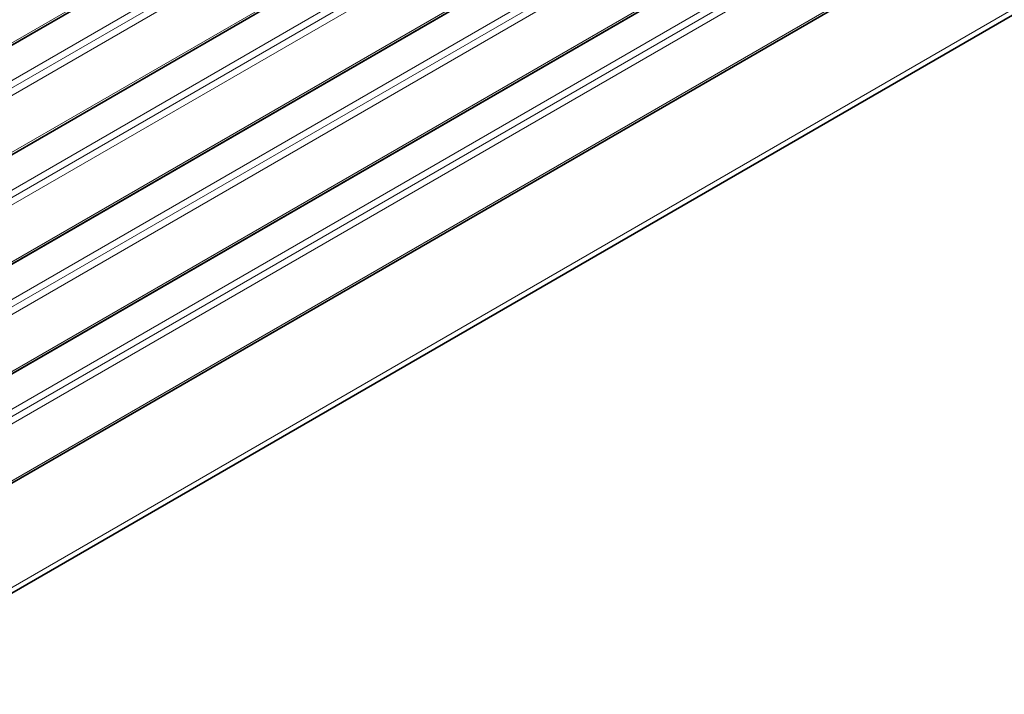
# Model space of a CAD drawing. Extents: x -290 to 3485, y -13 to 1279.
# Drawn here: x 1483 to 1526, y 740 to 769 of the extents above; entities that cross this region are included whole.
import ezdxf

# ---------------------------------------------------------------- set-up
doc = ezdxf.new("R2010")
doc.units = 0

msp = doc.modelspace()

# ---------------------------------------------------------------- linework, layer by layer
at = {"color": 7, "lineweight": 13}
for p, q in [((2153.558, 1155.448), (1472.428, 762.197)), ((2153.573, 1155.343), (1472.443, 762.093)), ((2153.811, 1153.645), (1472.593, 760.344)), ((2153.769, 1153.943), (1472.639, 760.693)), ((2153.852, 1153.348), (1472.479, 759.956)), ((2154.172, 1151.073), (1473.042, 757.823)), ((2154.186, 1150.968), (1473.057, 757.718)), ((2154.383, 1149.568), (1473.253, 756.318)), ((2154.466, 1148.973), (1473.093, 755.582)), ((2154.425, 1149.271), (1473.207, 755.969)), ((2154.786, 1146.698), (1473.656, 753.448)), ((2154.8, 1146.593), (1473.671, 753.343)), ((2154.997, 1145.193), (1473.867, 751.943)), ((2155.039, 1144.896), (1473.821, 751.595)), ((2155.08, 1144.598), (1473.706, 751.207)), ((2155.399, 1142.323), (1474.27, 749.073)), ((2155.414, 1142.218), (1474.285, 748.968)), ((2155.653, 1140.521), (1474.435, 747.22)), ((2155.611, 1140.818), (1474.481, 747.568)), ((2155.694, 1140.223), (1474.32, 746.832)), ((2156.013, 1137.948), (1474.884, 744.698)), ((2156.611, 1133.692), (1475.09, 740.216))]:
    msp.add_line(p, q, dxfattribs=at)
at = {"color": 7, "lineweight": 35}
for p, q in [((2153.571, 1155.357), (1472.441, 762.106)), ((2154.184, 1150.982), (1473.055, 757.731)), ((2154.798, 1146.607), (1473.669, 753.356)), ((2155.412, 1142.232), (1474.283, 748.982)), ((2156.026, 1137.857), (1474.896, 744.607)), ((2156.643, 1133.464), (1475.122, 739.988))]:
    msp.add_line(p, q, dxfattribs=at)

doc.saveas('drawing.dxf')
